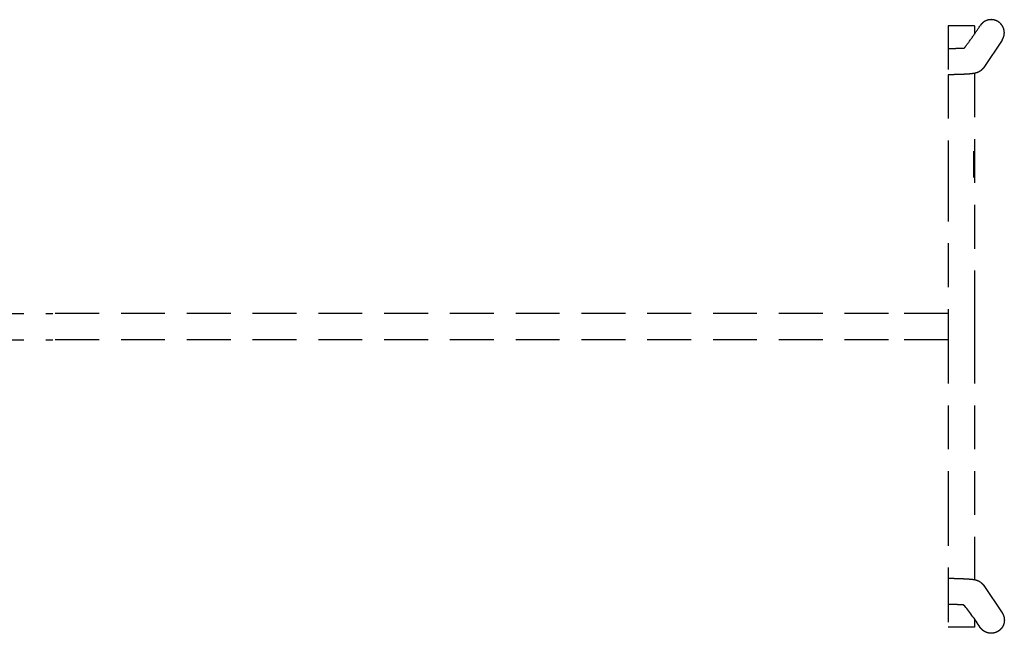
# Model space of a CAD drawing. Units: millimetres. Extents: x -36906 to -36164, y 15373 to 15898.
# Drawn here: x -36459 to -36346, y 15485 to 15555 of the extents above; entities that cross this region are included whole.
import ezdxf

# ---------------------------------------------------------------- set-up
doc = ezdxf.new("R2010")
doc.units = ezdxf.units.MM
doc.linetypes.add('HIDDENX2', pattern=[7.5, 5, -2.5])
doc.layers.add('Crea2D$visibili$linee', color=7, linetype='CONTINUOUS', true_color=0x000000)

msp = doc.modelspace()

# ---------------------------------------------------------------- linework, layer by layer
at = {"layer": 'Crea2D$visibili$linee', "color": 252, "linetype": 'HIDDENX2'}
for p, q in [((-36346.55, 15552.65), (-36348.63, 15549.54)), ((-36348.63, 15490.43), (-36346.55, 15487.32))]:
    msp.add_line(p, q, dxfattribs=at)
for points, degree in [([(-36349.71, 15554.29), (-36351.36, 15554.29), (-36352.71, 15554.29)], 2), ([(-36352.71, 15554.29), (-36352.71, 15552.86), (-36352.71, 15548.7)], 2), ([(-36349.71, 15554.29), (-36349.71, 15553.81), (-36349.71, 15553.32)], 2), ([(-36348.92, 15554.23), (-36348.92, 15554.23), (-36348.92, 15554.24)], 2), ([(-36352.71, 15548.7), (-36352.71, 15544.48), (-36352.71, 15536.98)], 2), ([(-36350, 15548.82), (-36350.13, 15548.8), (-36350.26, 15548.79), (-36350.41, 15548.78)], 3), ([(-36349.71, 15548.86), (-36349.71, 15535.04), (-36349.71, 15521.48)], 2), ([(-36349.79, 15539.98), (-36349.79, 15538.48), (-36349.79, 15536.98)], 2), ([(-36352.71, 15536.98), (-36352.71, 15529.23), (-36352.71, 15521.48)], 2), ([(-36553.09, 15521.48), (-36532.25, 15521.48), (-36511.41, 15521.48), (-36454.79, 15521.48)], 3), ([(-36359.5, 15521.48), (-36380.34, 15521.48), (-36401.18, 15521.48), (-36454.79, 15521.48)], 3), ([(-36352.71, 15521.48), (-36352.71, 15519.98), (-36352.71, 15518.48)], 2), ([(-36349.71, 15521.48), (-36349.71, 15519.98), (-36349.71, 15518.49)], 2), ([(-36553.09, 15518.48), (-36532.25, 15518.48), (-36511.41, 15518.48), (-36454.79, 15518.48)], 3), ([(-36359.5, 15518.48), (-36380.34, 15518.48), (-36401.18, 15518.48), (-36454.79, 15518.48)], 3), ([(-36352.71, 15518.48), (-36352.71, 15510.73), (-36352.71, 15499.98)], 2), ([(-36349.71, 15518.49), (-36349.71, 15504.93), (-36349.71, 15491.11)], 2), ([(-36352.71, 15499.98), (-36352.71, 15495.76), (-36352.71, 15491.27)], 2), ([(-36352.71, 15491.27), (-36352.71, 15487.11), (-36352.71, 15485.68)], 2), ([(-36350.41, 15491.19), (-36350.26, 15491.18), (-36350.13, 15491.17), (-36350, 15491.16)], 3), ([(-36350.93, 15488.21), (-36350.93, 15488.22), (-36350.94, 15488.22), (-36350.94, 15488.22)], 3), ([(-36349.04, 15485.65), (-36349.67, 15486.6), (-36350.3, 15487.54), (-36350.93, 15488.21)], 3), ([(-36350.93, 15488.21), (-36350.93, 15488.21), (-36350.93, 15488.21), (-36350.93, 15488.21)], 3), ([(-36349.71, 15486.65), (-36349.71, 15486.17), (-36349.71, 15485.68)], 2), ([(-36349.71, 15485.68), (-36351.36, 15485.68), (-36352.71, 15485.68)], 2)]:
    msp.add_open_spline(points, degree=degree, dxfattribs=at)
for points, knots in [([(-36350.85, 15551.76), (-36350.53, 15552.15), (-36350.21, 15552.6), (-36349.61, 15553.46), (-36349.33, 15553.89), (-36349.05, 15554.31)], [127.162413, 127.162413, 127.162413, 127.162413, 401.83891, 401.83891, 645.387748, 645.387748, 645.387748, 645.387748]), ([(-36349.63, 15548.88), (-36349.7, 15548.86), (-36349.76, 15548.85), (-36349.88, 15548.83), (-36349.94, 15548.83), (-36350, 15548.82)], [12.362537, 12.362537, 12.362537, 12.362537, 16.041443, 16.041443, 19.732535, 19.732535, 19.732535, 19.732535]), ([(-36348.82, 15549.31), (-36348.85, 15549.28), (-36348.9, 15549.23), (-36349.02, 15549.14), (-36349.18, 15549.03), (-36349.4, 15548.94), (-36349.55, 15548.9), (-36349.63, 15548.88)], [3.023124, 3.023124, 3.023124, 3.023124, 4.186838, 5.301921, 7.627688, 9.894386, 12.362537, 12.362537, 12.362537, 12.362537]), ([(-36352.71, 15521.48), (-36354.97, 15521.48), (-36357.23, 15521.48), (-36359.5, 15521.48), (-36359.5, 15521.48), (-36359.5, 15521.48), (-36359.5, 15521.48)], [33.190252, 33.190252, 33.190252, 33.190252, 109.261294, 109.261294, 109.261294, 109.261294, 109.261294, 109.261294, 109.261294]), ([(-36352.71, 15518.48), (-36354.97, 15518.48), (-36357.23, 15518.48), (-36359.5, 15518.48), (-36359.5, 15518.48), (-36359.5, 15518.48), (-36359.5, 15518.48)], [33.190252, 33.190252, 33.190252, 33.190252, 109.261294, 109.261294, 109.261294, 109.261294, 109.261294, 109.261294, 109.261294]), ([(-36350, 15491.16), (-36349.94, 15491.15), (-36349.88, 15491.14), (-36349.76, 15491.12), (-36349.7, 15491.11), (-36349.63, 15491.1)], [37.562641, 37.562641, 37.562641, 37.562641, 41.253733, 41.253733, 44.932639, 44.932639, 44.932639, 44.932639]), ([(-36349.63, 15491.1), (-36349.59, 15491.09), (-36349.51, 15491.07), (-36349.36, 15491.02), (-36349.11, 15490.91), (-36348.93, 15490.77), (-36348.82, 15490.66)], [44.932639, 44.932639, 44.932639, 44.932639, 46.190129, 47.40079, 49.667488, 54.272052, 54.272052, 54.272052, 54.272052])]:
    msp.add_open_spline(points, degree=3, knots=knots, dxfattribs=at)
for points, weights in [([(-36346.55, 15552.65), (-36346.29, 15553.03), (-36346.29, 15553.49), (-36346.29, 15554.99), (-36347.79, 15554.99), (-36348.6, 15554.99), (-36349.04, 15554.32)], [1, 0.95703426683, 1, 0.707106781187, 1, 0.88176860086, 1]), ([(-36346.55, 15487.32), (-36346.29, 15486.94), (-36346.29, 15486.49), (-36346.29, 15484.99), (-36347.79, 15484.99), (-36348.6, 15484.99), (-36349.04, 15485.65)], [1, 0.95703426683, 1, 0.707106781187, 1, 0.881768600859, 1])]:
    msp.add_rational_spline(points, weights, degree=2, knots=[0, 0, 0, 8.826017, 8.826017, 32.387962, 32.387962, 47.12389, 47.12389, 47.12389], dxfattribs=at)
for points, weights, degree in [([(-36352.71, 15551.7), (-36352.7, 15551.7), (-36352.7, 15551.7)], [0.999999885115, 0.999999942262, 1], 2), ([(-36352.7, 15551.7), (-36352.39, 15551.7), (-36352.08, 15551.71)], [1, 0.999985351452, 1], 2), ([(-36352.08, 15551.71), (-36351.79, 15551.72), (-36351.5, 15551.73)], [1, 0.999978249413, 1], 2), ([(-36351.5, 15551.73), (-36351.24, 15551.73), (-36350.98, 15551.75)], [1, 0.999961661307, 1], 2), ([(-36350.98, 15551.75), (-36350.91, 15551.75), (-36350.85, 15551.76)], [1, 0.999972758793, 0.999963033607], 2), ([(-36348.63, 15549.54), (-36348.68, 15549.46), (-36348.75, 15549.38), (-36348.82, 15549.31)], [1, 0.996695214471, 0.996695214471, 1], 3), ([(-36352.14, 15548.71), (-36352.36, 15548.71), (-36352.58, 15548.7), (-36352.71, 15548.7)], [1, 0.99999059208, 0.99999059208, 1], 3), ([(-36351.5, 15548.73), (-36351.71, 15548.72), (-36351.92, 15548.72), (-36352.14, 15548.71)], [1, 0.999986422305, 0.999986422305, 1], 3), ([(-36350.91, 15548.75), (-36351.1, 15548.74), (-36351.3, 15548.73), (-36351.5, 15548.73)], [1, 0.999976795393, 0.999976795393, 1], 3), ([(-36350.41, 15548.78), (-36350.58, 15548.77), (-36350.74, 15548.76), (-36350.91, 15548.75)], [1, 0.999949887668, 0.999949887668, 1], 3), ([(-36352.71, 15491.27), (-36352.58, 15491.27), (-36352.36, 15491.27), (-36352.14, 15491.26)], [1, 0.99999059208, 0.99999059208, 1], 3), ([(-36352.14, 15491.26), (-36351.92, 15491.26), (-36351.71, 15491.25), (-36351.5, 15491.25)], [1, 0.999986422305, 0.999986422305, 1], 3), ([(-36351.5, 15491.25), (-36351.3, 15491.24), (-36351.1, 15491.23), (-36350.91, 15491.22)], [1, 0.999976795393, 0.999976795393, 1], 3), ([(-36350.91, 15491.22), (-36350.74, 15491.21), (-36350.58, 15491.2), (-36350.41, 15491.19)], [1, 0.999949887668, 0.999949887668, 1], 3), ([(-36348.82, 15490.66), (-36348.75, 15490.59), (-36348.68, 15490.51), (-36348.63, 15490.43)], [1, 0.996695214471, 0.996695214471, 1], 3), ([(-36352.08, 15488.26), (-36352.29, 15488.27), (-36352.5, 15488.27), (-36352.7, 15488.27)], [1, 0.999990234301, 0.999990234301, 1], 3), ([(-36351.5, 15488.25), (-36351.69, 15488.26), (-36351.89, 15488.26), (-36352.08, 15488.26)], [1, 0.999985499609, 0.999985499609, 1], 3), ([(-36350.98, 15488.23), (-36351.15, 15488.24), (-36351.32, 15488.24), (-36351.5, 15488.25)], [1, 0.999974440871, 0.999974440871, 1], 3), ([(-36350.94, 15488.22), (-36350.95, 15488.22), (-36350.97, 15488.23), (-36350.98, 15488.23)], [0.999985579556, 0.999989888152, 0.999994694966, 1], 3)]:
    msp.add_rational_spline(points, weights, degree=degree, dxfattribs=at)

doc.saveas('drawing.dxf')
